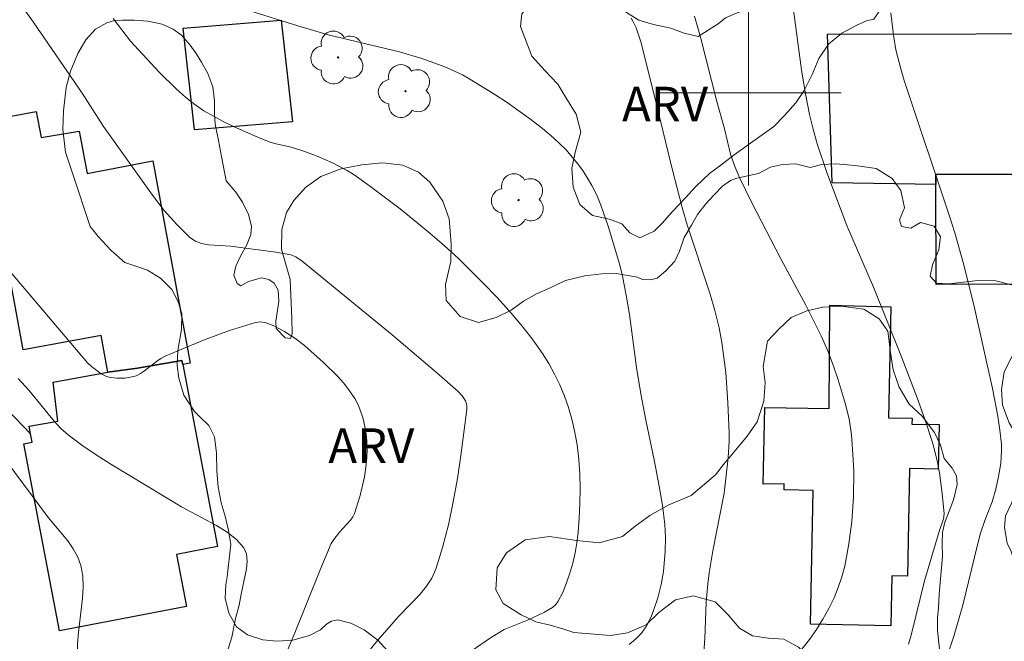
# Model space of a CAD drawing. Units: metres. Extents: x 284076 to 284591, y 1671016 to 1671585.
# Drawn here: x 284368 to 284411, y 1671176 to 1671203 of the extents above; entities that cross this region are included whole.
import ezdxf

# ---------------------------------------------------------------- set-up
doc = ezdxf.new("R2010")
doc.units = ezdxf.units.M
doc.header["$MEASUREMENT"] = 0
for name, color, linetype, lineweight, true_color in [('Arvores_Isoladas', 7, 'Continuous', 18, 0x00ff33), ('Curvas_Intermediarias', 7, 'Continuous', 9, 0x783c14), ('Curvas_Mestras', 7, 'Continuous', 20, 0x783c14), ('Topon_Vegetacao', 7, 'Continuous', 9, 0x00ff33), ('Vegetacao', 7, 'Orla8', 9, 0x00ff33)]:
    doc.layers.add(name, color=color, linetype=linetype, lineweight=lineweight, true_color=true_color)
for name, color, linetype, lineweight in [('Edificacoes', 7, 'Continuous', 30), ('Malha_Coordenadas', 7, 'Continuous', 15), ('Muro_Grade', 8, 'Continuous', 20)]:
    doc.layers.add(name, color=color, linetype=linetype, lineweight=lineweight)
doc.styles.add('Arial', font='arial.ttf', dxfattribs={"height": 1.5})
doc.styles.get("Standard").update_dxf_attribs({"font": 'arial.ttf'})
doc.linetypes.add('Orla8', pattern='A,6,-0.5,["V",Standard,S=1,R=0,X=-0.5,Y=-1],-0.5,6,-0.5,["V",Standard,S=1,R=0,X=-0.5,Y=-1],-0.5', length=14)

# ---------------------------------------------------------------- blocks, each defined once
blk = doc.blocks.new('Arvore')
at = {"layer": 'Arvores_Isoladas'}
blk.add_lwpolyline([(-0.718, 0.493, 0.872324), (-0.722, -0.551, 0.862983), (0.284, -0.827, 0.900105), (0.89, 0.029, 0.863155), (0.262, 0.861, 0.882486)], format="xyb", close=True, dxfattribs=at)
blk.add_circle((0, 0), 0.0286, dxfattribs=at)

msp = doc.modelspace()

# ---------------------------------------------------------------- linework, layer by layer
at = {"layer": 'Curvas_Intermediarias', "flags": 128}
for points, elevation in [([(284406.91, 1671176.156), (284407.044, 1671176.602), (284407.606, 1671178.895), (284408.248, 1671181.026), (284408.434, 1671181.573), (284408.452, 1671181.795), (284408.374, 1671182.682), (284408.255, 1671183.573), (284408.174, 1671184.015), (284408.075, 1671184.452), (284407.955, 1671184.881), (284407.637, 1671185.853), (284407.294, 1671186.818), (284406.555, 1671188.735), (284405.405, 1671191.596), (284404.244, 1671194.264), (284403.386, 1671196.561), (284402.973, 1671197.805), (284402.794, 1671198.434), (284402.64, 1671199.068), (284402.45, 1671200.028), (284402.292, 1671200.996), (284402.156, 1671201.968), (284401.778, 1671204.894)], 179), ([(284368.598, 1671203.743), (284369.073, 1671203.082), (284371.189, 1671199.986), (284372.116, 1671198.552), (284374.231, 1671195.575), (284374.742, 1671194.921), (284375.279, 1671194.308), (284375.85, 1671193.752), (284376.086, 1671193.595), (284376.358, 1671193.495), (284376.657, 1671193.438), (284377.613, 1671193.369), (284379.561, 1671193.111), (284380.208, 1671192.997), (284380.433, 1671192.911), (284380.702, 1671192.725), (284384.594, 1671189.541), (284386.505, 1671187.916), (284387.441, 1671187.088), (284387.617, 1671186.901), (284387.758, 1671186.678), (284387.804, 1671186.558), (284387.829, 1671186.437), (284387.829, 1671186.316), (284387.568, 1671184.326), (284387.415, 1671183.318), (284387.237, 1671182.313), (284387.027, 1671181.32), (284386.777, 1671180.347), (284386.48, 1671179.402), (284386.307, 1671179.019), (284386.077, 1671178.663), (284385.805, 1671178.327), (284384.887, 1671177.365), (284383.957, 1671176.32), (284383.03, 1671175.16)], 174), ([(284394.84, 1671176.14), (284395.113, 1671176.369), (284395.367, 1671176.634), (284395.581, 1671176.928), (284395.787, 1671177.343), (284395.895, 1671177.611), (284396.077, 1671178.168), (284396.217, 1671178.737), (284396.32, 1671179.307), (284396.398, 1671180.18), (284396.406, 1671180.765), (284396.385, 1671181.334), (284396.286, 1671182.169), (284396.143, 1671182.999), (284395.92, 1671184.138), (284395.559, 1671185.841), (284395.34, 1671186.981), (284395.164, 1671188.123), (284394.852, 1671190.415), (284394.714, 1671191.258), (284394.55, 1671192.072), (284394.416, 1671192.609), (284393.929, 1671194.242), (284393.618, 1671195.14), (284393.437, 1671195.575), (284393.231, 1671195.995), (284393.044, 1671196.321), (284392.836, 1671196.641), (284392.611, 1671196.951), (284392.114, 1671197.537), (284391.567, 1671198.065), (284391.088, 1671198.468), (284390.593, 1671198.856), (284389.563, 1671199.592), (284389.034, 1671199.94), (284387.959, 1671200.597), (284387.63, 1671200.778), (284386.944, 1671201.095), (284386.591, 1671201.234), (284385.874, 1671201.485), (284384.908, 1671201.775), (284381.832, 1671202.52), (284380.515, 1671202.9), (284378.399, 1671203.572)], 176), ([(284394.921, 1671203.241), (284395.005, 1671203.106), (284395.139, 1671202.821), (284395.348, 1671202.211), (284395.883, 1671200.097), (284396.693, 1671196.725), (284397.127, 1671195.048), (284397.348, 1671194.301), (284398.332, 1671191.34), (284398.547, 1671190.594), (284398.726, 1671189.841), (284398.845, 1671189.202), (284398.94, 1671188.558), (284399.013, 1671187.908), (284399.11, 1671186.602), (284399.165, 1671185.299), (284399.167, 1671184.94), (284399.124, 1671184.222), (284398.95, 1671182.688), (284398.464, 1671180.199), (284398.301, 1671179.246), (284398.236, 1671178.767), (284398.169, 1671177.981), (284398.11, 1671176.4), (284398.071, 1671175.817)], 177), ([(284397.66, 1671203.326), (284397.93, 1671202.419), (284398.63, 1671199.633), (284398.957, 1671198.447), (284399.223, 1671197.352), (284399.404, 1671196.823), (284399.627, 1671196.314), (284400.11, 1671195.312), (284401.4, 1671192.827), (284402.482, 1671190.82), (284403.139, 1671189.495), (284403.411, 1671188.869), (284403.659, 1671188.232), (284403.879, 1671187.588), (284404.182, 1671186.584), (284404.345, 1671185.904), (284404.449, 1671185.218), (284404.527, 1671184.15), (284404.546, 1671183.613), (284404.539, 1671182.537), (284404.464, 1671181.47), (284404.342, 1671180.504), (284404.158, 1671179.54), (284404.033, 1671179.068), (284403.882, 1671178.61), (284403.7, 1671178.169), (284403.473, 1671177.706), (284403.218, 1671177.246), (284402.936, 1671176.795), (284402.63, 1671176.36), (284402.302, 1671175.948)], 178), ([(284366.664, 1671193.92), (284371.426, 1671188.324), (284371.596, 1671188.164), (284372.019, 1671187.854), (284372.247, 1671187.74), (284372.365, 1671187.706), (284372.692, 1671187.663), (284373.035, 1671187.666), (284373.205, 1671187.687), (284373.524, 1671187.769), (284373.713, 1671187.859), (284373.893, 1671187.976), (284374.413, 1671188.386), (284374.593, 1671188.511), (284374.784, 1671188.613), (284375.329, 1671188.852), (284376.437, 1671189.307), (284377.561, 1671189.72), (284378.688, 1671190.071), (284378.915, 1671190.095), (284379.15, 1671190.059), (284379.481, 1671189.932), (284379.94, 1671189.681), (284380.387, 1671189.394), (284380.811, 1671189.074), (284381.628, 1671188.344), (284382.227, 1671187.754), (284382.503, 1671187.444), (284382.755, 1671187.121), (284382.975, 1671186.784), (284383.119, 1671186.506), (284383.241, 1671186.21), (284383.341, 1671185.899), (284383.418, 1671185.58), (284383.473, 1671185.257), (284383.505, 1671184.935), (284383.516, 1671184.62), (284383.5, 1671184.218), (284383.459, 1671183.811), (284383.394, 1671183.403), (284383.206, 1671182.594), (284382.962, 1671181.818), (284382.892, 1671181.664), (284382.797, 1671181.521), (284382.313, 1671180.997), (284382.073, 1671180.692), (284381.961, 1671180.515), (284381.476, 1671179.371), (284380.383, 1671176.646), (284380.006, 1671175.75)], 173), ([(284368.421, 1671187.643), (284368.884, 1671187.152), (284369.976, 1671185.805), (284370.271, 1671185.494), (284370.591, 1671185.212), (284371.186, 1671184.764), (284371.803, 1671184.343), (284372.436, 1671183.941), (284375.483, 1671182.095), (284377.003, 1671181.298), (284377.463, 1671181.01), (284377.862, 1671180.69), (284378.176, 1671180.328), (284378.291, 1671180.062), (284378.324, 1671179.753), (284378.295, 1671179.413), (284378.06, 1671178.327), (284377.982, 1671177.85), (284377.826, 1671177.266), (284377.657, 1671176.469), (284377.508, 1671175.952)], 172), ([(284367.565, 1671184.536), (284369.744, 1671181.624), (284370.572, 1671180.629), (284370.811, 1671180.285), (284371.006, 1671179.929), (284371.141, 1671179.556), (284371.221, 1671179.102), (284371.24, 1671178.63), (284371.214, 1671178.145), (284371.034, 1671176.662), (284370.994, 1671176.174), (284370.944, 1671174.832), (284370.896, 1671174.164), (284370.759, 1671173.082), (284370.711, 1671172.833), (284370.644, 1671172.595), (284370.553, 1671172.371), (284370.43, 1671172.166), (284370.052, 1671171.678), (284369.644, 1671171.203), (284369.21, 1671170.742), (284368.758, 1671170.292), (284367.82, 1671169.428)], 171)]:
    msp.add_lwpolyline(points, dxfattribs=dict(at, elevation=elevation))
at = {"layer": 'Curvas_Mestras', "flags": 128}
for points, elevation in [([(284408.628, 1671175.767), (284408.886, 1671176.552), (284409.27, 1671177.851), (284409.897, 1671180.451), (284410.036, 1671180.966), (284410.22, 1671181.509), (284410.528, 1671182.312), (284410.691, 1671182.858), (284410.813, 1671183.411), (284410.907, 1671183.973), (284410.942, 1671184.536), (284410.93, 1671184.816), (284410.864, 1671185.415), (284410.774, 1671186.014), (284410.544, 1671187.211), (284409.742, 1671190.841), (284409.285, 1671192.67), (284408.914, 1671193.956), (284408.7, 1671194.633), (284406.734, 1671200.532), (284406.583, 1671201.042), (284406.375, 1671201.868), (284406.263, 1671202.503), (284406.157, 1671203.466)], 180), ([(284388.049, 1671175.887), (284388.844, 1671176.43), (284389.438, 1671176.789), (284390.44, 1671177.196), (284391.187, 1671177.546), (284391.531, 1671177.747), (284391.671, 1671177.871), (284391.777, 1671178.019), (284391.966, 1671178.4), (284392.133, 1671178.805), (284392.279, 1671179.228), (284392.403, 1671179.663), (284392.504, 1671180.106), (284392.581, 1671180.549), (284392.635, 1671180.987), (284392.685, 1671181.612), (284392.714, 1671182.245), (284392.722, 1671182.881), (284392.704, 1671183.518), (284392.66, 1671184.152), (284392.587, 1671184.778), (284392.482, 1671185.393), (284392.367, 1671185.892), (284392.222, 1671186.391), (284392.048, 1671186.885), (284391.847, 1671187.37), (284391.619, 1671187.843), (284391.368, 1671188.298), (284391.093, 1671188.732), (284390.643, 1671189.364), (284390.162, 1671189.98), (284389.654, 1671190.58), (284389.125, 1671191.165), (284388.579, 1671191.735), (284387.457, 1671192.835), (284386.851, 1671193.395), (284386.229, 1671193.94), (284384.944, 1671194.989), (284383.619, 1671195.981), (284382.946, 1671196.456), (284382.648, 1671196.647), (284382.015, 1671196.977), (284381.354, 1671197.259), (284380.688, 1671197.518), (284380.224, 1671197.659), (284379.51, 1671197.82), (284379.277, 1671197.887), (284378.611, 1671198.159), (284377.729, 1671198.552), (284377.295, 1671198.763), (284376.87, 1671198.989), (284376.46, 1671199.233), (284376.067, 1671199.5), (284375.66, 1671199.819), (284375.27, 1671200.163), (284374.527, 1671200.903), (284373.289, 1671202.241), (284372.531, 1671203.216)], 175)]:
    msp.add_lwpolyline(points, dxfattribs=dict(at, elevation=elevation))
at = {"layer": 'Edificacoes', "flags": 128}
for points in [[(284379.79, 1671203.149), (284380.281, 1671198.755), (284376.046, 1671198.403), (284375.555, 1671202.8)], [(284414.364, 1671196.256), (284414.359, 1671196.49), (284408.101, 1671196.476), (284408.101, 1671196.046), (284403.623, 1671196.115), (284403.419, 1671202.547), (284416.253, 1671202.578), (284416.096, 1671196.323)], [(284375.538, 1671188.253), (284375.509, 1671188.424), (284373.588, 1671188.103), (284372.304, 1671187.928), (284372.012, 1671189.508), (284368.64, 1671188.885), (284367.405, 1671195.596), (284367.588, 1671195.627), (284367.213, 1671197.681), (284368.106, 1671197.849), (284367.898, 1671198.952), (284369.208, 1671199.194), (284369.414, 1671198.071), (284371.068, 1671198.351), (284371.407, 1671196.512), (284374.249, 1671197.063), (284375.866, 1671188.308)], [(284408.101, 1671196.476), (284414.359, 1671196.49), (284414.364, 1671196.256), (284414.369, 1671191.725), (284408.115, 1671191.714), (284408.101, 1671196.046)], [(284406.871, 1671179.099), (284406.201, 1671179.111), (284406.155, 1671176.955), (284402.673, 1671177.03), (284402.794, 1671182.801), (284401.543, 1671182.828), (284401.544, 1671183.088), (284400.628, 1671183.082), (284400.707, 1671186.393), (284403.488, 1671186.353), (284403.516, 1671190.826), (284406.152, 1671190.755), (284406.049, 1671185.948), (284407.07, 1671185.941), (284407.065, 1671185.681), (284408.242, 1671185.656), (284408.201, 1671183.726), (284406.966, 1671183.753)], [(284375.538, 1671188.253), (284377.048, 1671180.384), (284375.269, 1671180.044), (284375.697, 1671177.789), (284370.208, 1671176.74), (284368.666, 1671184.821), (284369.027, 1671184.89), (284368.956, 1671185.262), (284368.903, 1671185.587), (284370.147, 1671185.798), (284369.938, 1671187.487), (284372.304, 1671187.928), (284373.588, 1671188.103), (284375.509, 1671188.424)]]:
    msp.add_lwpolyline(points, close=True, dxfattribs=at)
at = {"layer": 'Malha_Coordenadas', "flags": 128}
for points in [[(284400, 1671204), (284400, 1671196)], [(284404, 1671200), (284396, 1671200)]]:
    msp.add_lwpolyline(points, dxfattribs=at)
at = {"layer": 'Muro_Grade', "flags": 128}
msp.add_lwpolyline([(284366.279, 1671187.327), (284366.66, 1671187.654), (284368.956, 1671185.262)], dxfattribs=at)
at = {"layer": 'Vegetacao', "flags": 128}
for points in [[(284398.688, 1671202.991), (284399.01, 1671203.246), (284399.582, 1671203.494), (284400.179, 1671203.609), (284400.772, 1671203.896), (284401.285, 1671204.59), (284401.43, 1671205.173), (284401.37, 1671206.04), (284401.387, 1671206.677), (284401.591, 1671207.255), (284402.253, 1671208.73), (284402.563, 1671209.339), (284402.837, 1671209.846), (284403.141, 1671210.387), (284403.181, 1671211.066), (284403.009, 1671211.769), (284402.868, 1671212.266), (284402.715, 1671212.742), (284402.708, 1671213.419), (284402.709, 1671214.331), (284402.937, 1671215.124), (284403.405, 1671216.051), (284403.885, 1671216.871), (284404.374, 1671217.6), (284404.814, 1671218.136), (284405.329, 1671218.671), (284406.351, 1671219.556), (284406.861, 1671219.997), (284407.414, 1671220.309), (284407.968, 1671220.416), (284408.503, 1671220.398), (284408.937, 1671220.251), (284409.248, 1671219.916), (284409.511, 1671219.524), (284409.702, 1671219.061), (284409.755, 1671218.504), (284409.744, 1671217.838), (284409.717, 1671217.161), (284409.696, 1671216.437), (284409.625, 1671215.561), (284409.662, 1671214.653), (284409.629, 1671214.06), (284409.282, 1671213.357), (284408.95, 1671212.383), (284409.057, 1671211.904), (284409.239, 1671211.37), (284409.669, 1671210.845), (284410.268, 1671210.327), (284410.544, 1671209.832), (284410.713, 1671209.321), (284410.919, 1671208.853), (284411.422, 1671207.942), (284411.806, 1671207.501), (284412.143, 1671206.879), (284412.416, 1671206.188), (284412.567, 1671205.44), (284412.59, 1671204.865), (284412.423, 1671204.464), (284412.08, 1671204.127), (284411.622, 1671203.918), (284410.895, 1671203.744), (284409.957, 1671203.967), (284409.598, 1671204.443), (284409.483, 1671205.132), (284409.486, 1671205.906), (284409.428, 1671206.664), (284409.08, 1671207.009), (284408.562, 1671206.884), (284408.063, 1671206.59), (284407.354, 1671206.468), (284406.858, 1671206.606), (284406.653, 1671207.367), (284406.505, 1671207.845), (284406.183, 1671207.943), (284405.712, 1671207.57), (284405.586, 1671206.964), (284405.881, 1671206.122), (284406.181, 1671205.406), (284406.221, 1671204.81), (284406.004, 1671204.075), (284405.415, 1671203.187), (284405.107, 1671203.117), (284404.651, 1671202.921), (284404.03, 1671202.591), (284403.457, 1671202.111), (284403.036, 1671201.494), (284402.745, 1671200.797), (284402.404, 1671200.112), (284402.041, 1671199.569), (284401.559, 1671199.021), (284401.091, 1671198.548), (284399.376, 1671197.329), (284398.8, 1671196.883), (284398.311, 1671196.51), (284397.728, 1671195.957), (284397.283, 1671195.469), (284396.72, 1671194.876), (284396.263, 1671194.369), (284395.923, 1671194.028), (284395.295, 1671193.733), (284394.872, 1671193.945), (284394.517, 1671194.337), (284393.989, 1671194.536), (284393.255, 1671194.694), (284392.705, 1671195.173), (284392.425, 1671195.926), (284392.361, 1671196.744), (284392.526, 1671197.486), (284392.749, 1671198.309), (284392.551, 1671199.077), (284392.1, 1671199.809), (284391.763, 1671200.387), (284391.195, 1671200.97), (284390.636, 1671201.598), (284390.136, 1671202.874), (284390.204, 1671203.428), (284390.725, 1671204.02), (284391.498, 1671204.535), (284392.28, 1671204.983), (284393.164, 1671205.068), (284393.788, 1671204.624), (284394.266, 1671204.006), (284394.719, 1671203.483), (284395.261, 1671203.146), (284395.89, 1671202.965), (284396.648, 1671202.8), (284397.22, 1671202.585), (284397.82, 1671202.448)], [(284395.203, 1671192.035), (284395.423, 1671191.927), (284395.758, 1671191.911), (284396.048, 1671191.995), (284396.423, 1671192.307), (284396.809, 1671192.728), (284397.022, 1671193.151), (284397.221, 1671193.743), (284397.539, 1671194.276), (284397.791, 1671194.738), (284398.162, 1671195.203), (284398.501, 1671195.58), (284398.879, 1671195.974), (284399.22, 1671196.209), (284399.492, 1671196.312), (284400.437, 1671196.515), (284400.944, 1671196.789), (284401.476, 1671196.912), (284402.031, 1671196.937), (284402.659, 1671196.781), (284403.167, 1671196.901), (284403.78, 1671196.934), (284404.61, 1671196.858), (284405.522, 1671196.726), (284406.213, 1671196.305), (284406.584, 1671195.779), (284406.746, 1671195.029), (284406.534, 1671194.513), (284406.609, 1671194.228), (284407.018, 1671194.147), (284407.436, 1671194.402), (284408.03, 1671194.244), (284408.296, 1671193.78), (284408.223, 1671193.22), (284407.95, 1671192.572), (284407.85, 1671192.075), (284408.124, 1671191.774), (284408.667, 1671191.741), (284409.292, 1671191.819), (284409.921, 1671191.888), (284410.691, 1671191.877), (284411.487, 1671191.673), (284412.131, 1671190.825), (284412.218, 1671190.378), (284412.071, 1671189.795), (284411.744, 1671189.22), (284411.408, 1671188.64), (284411.045, 1671187.936), (284410.934, 1671187.167), (284410.985, 1671186.494), (284411.262, 1671185.739), (284411.717, 1671184.969), (284411.993, 1671184.306), (284411.989, 1671183.365), (284411.722, 1671182.813), (284411.388, 1671182.291), (284411.117, 1671181.703), (284411.06, 1671181.205), (284411.186, 1671180.532), (284411.354, 1671180.165), (284411.535, 1671179.597), (284411.743, 1671179.09), (284412.077, 1671178.781), (284412.301, 1671178.761), (284412.75, 1671178.911), (284413.149, 1671178.893), (284413.454, 1671178.841), (284413.725, 1671179.009), (284414.059, 1671179.254), (284414.506, 1671179.418), (284414.825, 1671179.177), (284415.027, 1671178.6), (284415.108, 1671177.99), (284415.124, 1671177.519), (284415.067, 1671176.118), (284414.572, 1671175.071), (284413.986, 1671173.955), (284413.241, 1671172.882), (284412.705, 1671172.136), (284411.945, 1671171.18), (284411.535, 1671170.337), (284410.953, 1671169.261), (284410.174, 1671168.3), (284409.156, 1671167.696), (284407.779, 1671167.388), (284406.571, 1671167.548), (284405.158, 1671168.113), (284403.91, 1671168.731), (284403.092, 1671169.256), (284401.375, 1671170.443), (284400.5, 1671170.73), (284399.549, 1671171.026), (284398.485, 1671171.447), (284397.352, 1671171.94), (284396.117, 1671172.454), (284395.269, 1671172.739), (284394.561, 1671172.932), (284394.093, 1671172.987), (284391.998, 1671173.354), (284391.26, 1671173.809), (284390.474, 1671174.065), (284389.659, 1671174.126), (284388.759, 1671173.907), (284387.903, 1671173.491), (284387.007, 1671173.043), (284386.177, 1671173.054), (284385.488, 1671173.47), (284385.295, 1671173.911), (284384.849, 1671175.226), (284384.404, 1671175.863), (284383.98, 1671176.338), (284383.387, 1671176.778), (284382.808, 1671177.07), (284382.236, 1671177.216), (284381.974, 1671177.15), (284381.756, 1671177.025), (284381.493, 1671176.781), (284381.027, 1671176.529), (284380.305, 1671176.333), (284379.627, 1671176.293), (284379.006, 1671176.345), (284378.345, 1671176.559), (284377.86, 1671176.908), (284377.529, 1671177.497), (284377.378, 1671178.149), (284377.41, 1671178.731), (284377.456, 1671179.077), (284377.62, 1671180.488), (284377.512, 1671181.144), (284377.38, 1671181.691), (284377.2, 1671182.271), (284377.075, 1671182.968), (284377.015, 1671183.635), (284376.997, 1671184.417), (284376.908, 1671185.133), (284376.675, 1671185.616), (284376.274, 1671185.988), (284376.056, 1671186.223), (284375.589, 1671186.928), (284375.373, 1671187.67), (284375.302, 1671188.214), (284375.336, 1671188.854), (284375.492, 1671189.765), (284375.496, 1671190.457), (284375.343, 1671190.97), (284375.067, 1671191.493), (284374.582, 1671191.986), (284374.012, 1671192.331), (284373.552, 1671192.496), (284373.043, 1671192.674), (284372.448, 1671193.18), (284371.884, 1671193.789), (284371.545, 1671194.225), (284370.798, 1671196.443), (284370.467, 1671197.436), (284370.358, 1671198.425), (284370.387, 1671199.23), (284370.495, 1671200.234), (284370.693, 1671200.946), (284371.002, 1671201.701), (284371.358, 1671202.292), (284371.77, 1671202.765), (284372.257, 1671203.028), (284372.592, 1671203.129), (284372.918, 1671203.144), (284373.444, 1671203.149), (284374.039, 1671203.109), (284374.649, 1671202.978), (284375.128, 1671202.762), (284375.488, 1671202.5), (284375.861, 1671202.074), (284376.116, 1671201.706), (284376.347, 1671201.338), (284376.623, 1671200.844), (284376.839, 1671200.26), (284376.913, 1671199.658), (284376.916, 1671199.099), (284376.944, 1671198.646), (284377.08, 1671197.944), (284377.212, 1671197.246), (284377.416, 1671196.199), (284377.837, 1671195.71), (284378.124, 1671195.27), (284378.391, 1671194.745), (284378.508, 1671194.234), (284378.478, 1671193.88), (284378.301, 1671193.401), (284378.049, 1671192.971), (284377.835, 1671192.503), (284377.755, 1671192.124), (284377.897, 1671191.762), (284378.05, 1671191.662), (284378.386, 1671191.851), (284378.948, 1671192.006), (284379.27, 1671191.93), (284379.499, 1671191.773), (284379.673, 1671191.468), (284379.696, 1671190.985), (284379.566, 1671190.134), (284379.576, 1671189.816), (284379.962, 1671189.412), (284380.199, 1671189.374), (284380.275, 1671189.582), (284380.262, 1671190.238), (284380.188, 1671191.926), (284379.813, 1671193.245), (284379.822, 1671194.095), (284380.03, 1671194.836), (284380.347, 1671195.352), (284380.848, 1671195.909), (284381.518, 1671196.383), (284382.391, 1671196.724), (284383.281, 1671196.893), (284384.183, 1671196.981), (284385.062, 1671196.88), (284385.739, 1671196.58), (284386.22, 1671196.135), (284386.786, 1671195.323), (284387.059, 1671194.554), (284387.143, 1671193.462), (284387.127, 1671192.707), (284386.898, 1671191.72), (284386.929, 1671191.019), (284387.528, 1671190.328), (284388.326, 1671190.073), (284389.084, 1671190.289), (284389.737, 1671190.611), (284390.279, 1671190.997), (284390.837, 1671191.308), (284391.424, 1671191.566), (284392.087, 1671191.886), (284392.92, 1671192.088), (284393.652, 1671192.176), (284394.199, 1671192.205)], [(284400.637, 1671188.176), (284400.721, 1671187.479), (284400.667, 1671186.669), (284400.37, 1671185.781), (284399.944, 1671185.161), (284399.384, 1671184.479), (284398.915, 1671183.925), (284398.572, 1671183.489), (284397.516, 1671182.596), (284396.557, 1671182.183), (284395.736, 1671181.72), (284395.104, 1671181.267), (284394.55, 1671180.822), (284393.55, 1671180.548), (284392.57, 1671180.641), (284391.394, 1671180.822), (284390.349, 1671180.674), (284389.542, 1671180.115), (284389.13, 1671179.457), (284389.074, 1671178.513), (284389.393, 1671177.912), (284390.167, 1671177.424), (284390.811, 1671177.126), (284391.421, 1671176.985), (284392.02, 1671176.812), (284392.449, 1671176.669), (284394.035, 1671176.531), (284394.775, 1671176.65), (284395.575, 1671176.999), (284396.118, 1671177.533), (284396.837, 1671178.083), (284397.611, 1671178.243), (284398.553, 1671177.99), (284399.126, 1671177.434), (284399.606, 1671176.849), (284400.174, 1671176.513), (284400.867, 1671176.423), (284401.533, 1671176.37), (284402.161, 1671176.036), (284402.722, 1671175.494), (284403.234, 1671174.848), (284403.835, 1671174.631), (284404.56, 1671174.528), (284405.323, 1671174.43), (284406.13, 1671174.15), (284406.978, 1671173.796), (284407.701, 1671173.487), (284408.452, 1671173.297), (284409.212, 1671173.327), (284410.098, 1671173.403), (284410.567, 1671173.642), (284410.804, 1671174.075), (284410.8, 1671174.537), (284410.452, 1671174.763), (284409.844, 1671174.798), (284409.203, 1671174.877), (284408.538, 1671175.311), (284408.251, 1671175.957), (284408.165, 1671176.753), (284408.171, 1671177.318), (284408.209, 1671177.718), (284408.247, 1671178.317), (284408.381, 1671179.961), (284408.378, 1671180.512), (284408.382, 1671180.988), (284408.49, 1671181.43), (284408.673, 1671181.917), (284408.861, 1671182.406), (284409.016, 1671183.059), (284408.993, 1671183.442), (284408.798, 1671183.778), (284408.454, 1671184.184), (284408.299, 1671184.763), (284408.039, 1671185.308), (284407.511, 1671186.021), (284406.941, 1671186.543), (284406.508, 1671187.28), (284406.251, 1671188.029), (284406.132, 1671188.779), (284406.017, 1671189.703), (284405.642, 1671190.227), (284404.989, 1671190.642), (284403.989, 1671190.785), (284403.215, 1671190.735), (284402.52, 1671190.573), (284401.849, 1671190.285), (284401.305, 1671189.787), (284400.82, 1671189.262)]]:
    msp.add_lwpolyline(points, close=True, dxfattribs=at)

# ---------------------------------------------------------------- block references
at = {"layer": 'Arvores_Isoladas'}
for p in [(284382.255, 1671201.535), (284385.171, 1671200.082), (284390.058, 1671195.365)]:
    msp.add_blockref('Arvore', p, dxfattribs=at)

# ---------------------------------------------------------------- texts
at = {"layer": 'Topon_Vegetacao', "style": 'Arial'}
for p in [(284394.531, 1671198.767), (284381.834, 1671183.994)]:
    msp.add_text('ARV', height=1.5, dxfattribs=at).set_placement(p)

doc.saveas('drawing.dxf')
